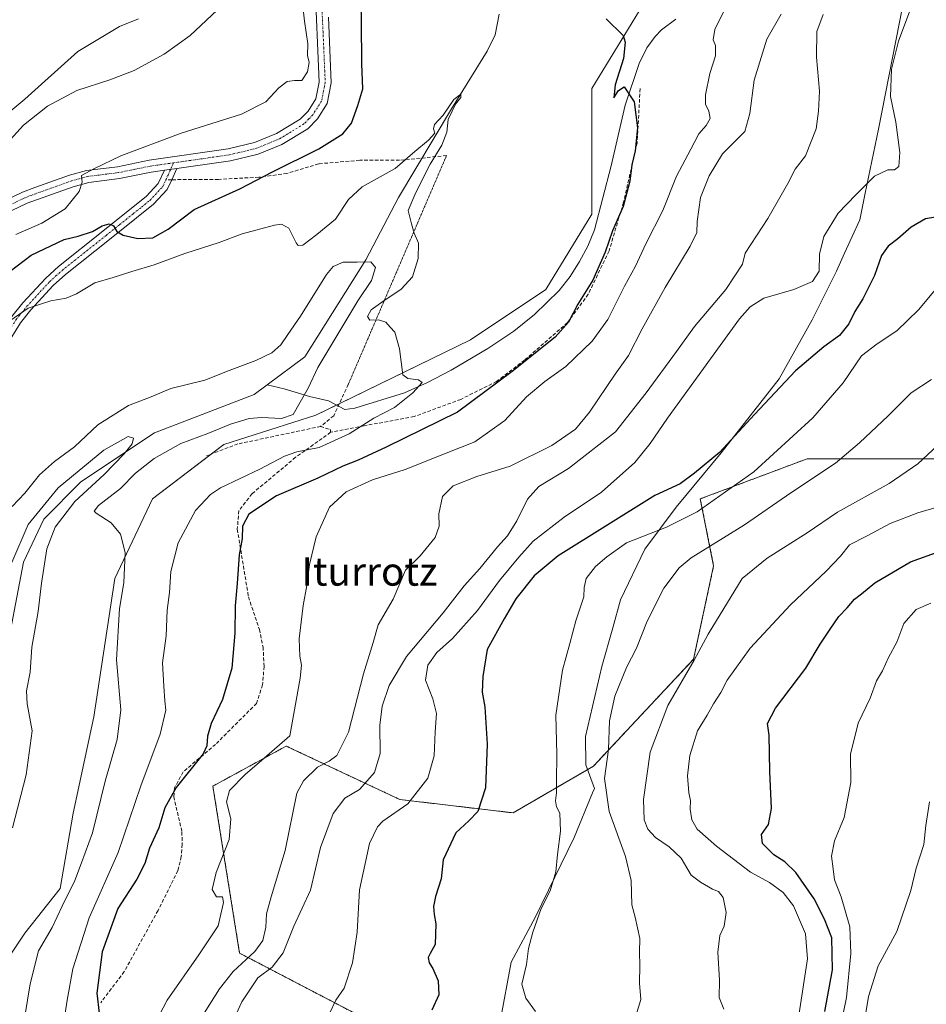
# Model space of a CAD drawing. Units: metres. Extents: x 617918 to 621376, y 4715554 to 4717926.
# Drawn here: x 618627 to 618883, y 4715919 to 4716197 of the extents above; entities that cross this region are included whole.
import ezdxf
from ezdxf.enums import TextEntityAlignment as Align

# ---------------------------------------------------------------- set-up
doc = ezdxf.new("R2010")
doc.units = ezdxf.units.M
doc.header["$MEASUREMENT"] = 0
for name, pattern in [('TRAZO_Y_PUNTO', [1, 0.5, -0.25, 0, -0.25]), ('TRAZOS', [0.75, 0.5, -0.25]), ('TRAZOS2', [0.375, 0.25, -0.125]), ('TRAZOSX2', [1.5, 1, -0.5])]:
    doc.linetypes.add(name, pattern=pattern)
for name, color, linetype, lineweight in [('Arbolado forestal', 92, 'TRAZOS', 0), ('Arbolado forestal CxS', 92, 'Continuous', 0), ('Camino', 19, 'Continuous', 0), ('Camino Cxs', 19, 'Continuous', 0), ('Camino eje', 39, 'TRAZO_Y_PUNTO', 13), ('Corriente natural lineal', 142, 'Continuous', 13), ('Cultivos herbáceos CxS', 92, 'Continuous', 0), ('Curva de nivel maestra', 36, 'Continuous', 30), ('Curva de nivel normal', 36, 'Continuous', 0), ('Entidad de ámbito territorial', 19, 'Continuous', 0), ('Entidad de ámbito territorial CxS', 92, 'Continuous', 0), ('Matorral', 135, 'Continuous', 0), ('Matorral CxS', 135, 'Continuous', 0), ('Pista no pavimentada', 254, 'Continuous', 13), ('Pista no pavimentada Cxs', 254, 'Continuous', 0), ('Pista pavimentada eje', 135, 'TRAZO_Y_PUNTO', 0), ('Senda', 19, 'TRAZOSX2', 0), ('Senda virtual', 19, 'TRAZOS2', 0), ('Texto cartográfico', 19, 'Continuous', 0)]:
    doc.layers.add(name, color=color, linetype=linetype, lineweight=lineweight)
doc.styles.add('Arial', font='txt', dxfattribs={"height": 0.2})

# ---------------------------------------------------------------- blocks, each defined once
blk = doc.blocks.new('*U153')
at = {"layer": 'Cultivos herbáceos CxS', "color": 92, "linetype": 'Continuous', "lineweight": 0}
blk.add_polyline3d([(618805.29, 4716204.43, 676.4), (618788.76, 4716177.27, 674.23), (618788.76, 4716141.84, 672.98), (618775.78, 4716120.59, 672.12), (618754.53, 4716106.42, 671.03), (618710.86, 4716085.16, 666.83), (618684.89, 4716076.9, 666.77), (618664.83, 4716061.55, 666.02), (618654.21, 4716039.11, 664.78), (618648.3, 4716000.14, 663.73), (618642.4, 4715972.98, 662.42), (618638.73, 4715951.75, 663.18), (618628.85, 4715939.17, 661.42), (618617.8, 4715922.78, 659.04)], dxfattribs=at)
blk = doc.blocks.new('*U154')
at = {"layer": 'Matorral CxS', "color": 135, "linetype": 'Continuous', "lineweight": 0}
for points in [[(619028.55, 4716199.66, 734.46), (619063.27, 4716184.78, 741.85), (619083.64, 4716155.39, 750.58), (619063.46, 4716108.53, 752.19), (619041.5, 4716040.85, 753.25), (619013.25, 4716055.91, 742.49), (618981.24, 4716061.56, 733.66), (618943.58, 4716065.33, 727.59), (618909.69, 4716072.86, 719.75), (618883.32, 4716072.86, 715.17), (618849.43, 4716072.86, 707.63), (618819.3, 4716061.56, 703.42), (618823.07, 4716042.73, 711.83), (618817.42, 4716016.37, 714.77), (618789.17, 4715986.24, 708.89), (618766.58, 4715973.06, 702.56), (618734.56, 4715976.82, 693.78), (618725.73, 4715980.98, 690.03), (618702.55, 4715991.89, 680.72), (618681.84, 4715980.59, 678.07), (618689.37, 4715933.52, 683.16), (618732.68, 4715910.92, 697.43)], [(618617.8, 4715922.78, 659.04), (618628.85, 4715939.17, 661.42), (618638.73, 4715951.75, 663.18), (618642.4, 4715972.98, 662.42), (618648.3, 4716000.14, 663.73), (618654.21, 4716039.11, 664.78), (618664.83, 4716061.55, 666.02), (618684.89, 4716076.9, 666.77), (618710.86, 4716085.16, 666.83), (618754.53, 4716106.42, 671.03), (618775.78, 4716120.59, 672.12), (618788.76, 4716141.84, 672.98), (618788.76, 4716177.27, 674.23), (618805.29, 4716204.43, 676.4)]]:
    blk.add_polyline3d(points, dxfattribs=at)
blk = doc.blocks.new('*U156')
at = {"layer": 'Arbolado forestal CxS', "color": 92, "linetype": 'Continuous', "lineweight": 0}
blk.add_polyline3d([(618732.68, 4715910.92, 697.43), (618689.37, 4715933.52, 683.16), (618681.84, 4715980.59, 678.07), (618702.55, 4715991.89, 680.72), (618725.73, 4715980.98, 690.03), (618734.56, 4715976.82, 693.78), (618766.58, 4715973.06, 702.56), (618789.17, 4715986.24, 708.89), (618817.42, 4716016.37, 714.77), (618823.07, 4716042.73, 711.83), (618819.3, 4716061.56, 703.42), (618849.43, 4716072.86, 707.63), (618883.32, 4716072.86, 715.17)], dxfattribs=at)
blk = doc.blocks.new('*U161')
at = {"layer": 'Curva de nivel normal', "color": 36, "linetype": 'Continuous', "lineweight": 0}
blk.add_polyline3d([(618884.33, 4716032.17, 730), (618880.15, 4716030.35, 730), (618876.71, 4716026.48, 730), (618874.72, 4716021.14, 730), (618872.44, 4716016.81, 730), (618870.69, 4716013.14, 730), (618869.02, 4716010.29, 730), (618867.21, 4716005.41, 730), (618863.8, 4715998.34, 730), (618861.72, 4715989.6, 730), (618861.8, 4715981.59, 730), (618859.91, 4715971.74, 730), (618857.2, 4715965.13, 730), (618856.32, 4715960.84, 730), (618856.82, 4715957.28, 730), (618857.16, 4715954.15, 730), (618859, 4715949.42, 730), (618861.51, 4715940.93, 730), (618861.79, 4715933.4, 730), (618860.52, 4715921, 730), (618856.87, 4715903.02, 730)], dxfattribs=at)
blk = doc.blocks.new('*U162')
at = {"layer": 'Curva de nivel normal', "color": 36, "linetype": 'Continuous', "lineweight": 0}
blk.add_polyline3d([(618772.88, 4715917.06, 705), (618770.06, 4715920.8, 705), (618768.96, 4715924.81, 705), (618770.31, 4715930.34, 705), (618770.84, 4715934.79, 705), (618772.04, 4715939.47, 705), (618774.46, 4715946.13, 705), (618776.99, 4715951.12, 705), (618778.53, 4715956.39, 705), (618779.04, 4715961.35, 705), (618779.9, 4715967.9, 705), (618779.66, 4715972.99, 705), (618778.76, 4715974.76, 705), (618778.45, 4715976.43, 705), (618778.79, 4715978.72, 705), (618778.71, 4715981.88, 705), (618778.86, 4715989.59, 705), (618778.55, 4716000.62, 705), (618780.42, 4716013.32, 705), (618782.54, 4716020.76, 705), (618784.22, 4716027.19, 705), (618786.5, 4716034, 705), (618786.59, 4716036.63, 705), (618787.11, 4716039.08, 705), (618789.71, 4716042.48, 705), (618792.97, 4716045.2, 705), (618798.47, 4716049.18, 705), (618809.8, 4716053.58, 705), (618818.47, 4716057.92, 705), (618834.4, 4716069.2, 705), (618851.01, 4716084.43, 705), (618859.59, 4716094.31, 705), (618864.81, 4716101.91, 705), (618869.22, 4716105.31, 705), (618874.75, 4716108.97, 705), (618880.84, 4716114.82, 705), (618890.9, 4716126.85, 705)], dxfattribs=at)
blk = doc.blocks.new('*U166')
at = {"layer": 'Curva de nivel normal', "color": 36, "linetype": 'Continuous', "lineweight": 0}
blk.add_polyline3d([(618825.92, 4715917.69, 715), (618824.59, 4715920.98, 715), (618824.7, 4715925.93, 715), (618824.28, 4715933.83, 715), (618824.82, 4715938.47, 715), (618826.07, 4715941.13, 715), (618826.62, 4715944.95, 715), (618825.72, 4715949.2, 715), (618824.4, 4715950.89, 715), (618822.8, 4715951.52, 715), (618819.33, 4715953.5, 715), (618816.73, 4715955.54, 715), (618813.9, 4715960.25, 715), (618810.57, 4715963.53, 715), (618806.7, 4715966.15, 715), (618804.53, 4715968.42, 715), (618803.51, 4715971.07, 715), (618803.26, 4715976.84, 715), (618805.17, 4715990.15, 715), (618810.12, 4716003.29, 715), (618817.57, 4716016.08, 715), (618821.55, 4716023.45, 715), (618831.14, 4716039.14, 715), (618838.18, 4716044.86, 715), (618849.43, 4716052.04, 715), (618858.03, 4716057.81, 715), (618872.54, 4716065.89, 715), (618880.69, 4716071.47, 715), (618886.2, 4716076.57, 715)], dxfattribs=at)
blk = doc.blocks.new('*U167')
at = {"layer": 'Curva de nivel normal', "color": 36, "linetype": 'Continuous', "lineweight": 0}
for points in [[(618626.29, 4716136.1, 680), (618633.63, 4716139.28, 680), (618640.22, 4716143.37, 680), (618644.14, 4716148.21, 680), (618644.96, 4716150.82, 680), (618644.76, 4716152.76, 680), (618648.48, 4716154.69, 680), (618655.89, 4716158.29, 680), (618672.86, 4716164.7, 680), (618689.92, 4716170.04, 680), (618696.74, 4716173.49, 680), (618700.46, 4716177.42, 680), (618702.79, 4716179.23, 680), (618704.82, 4716179.48, 680), (618706.9, 4716179.5, 680), (618708.56, 4716181.94, 680), (618709, 4716184.61, 680), (618708.57, 4716186.53, 680), (618708.58, 4716189.84, 680), (618707.69, 4716196.19, 680), (618707.25, 4716200.5, 680)], [(618826.32, 4716199.78, 680), (618823.37, 4716193.86, 680), (618822.93, 4716190.98, 680), (618823.57, 4716189.41, 680), (618823.57, 4716186.48, 680), (618821.99, 4716181.5, 680), (618820.77, 4716175.51, 680), (618820.78, 4716172.79, 680), (618821.76, 4716170.83, 680), (618822.07, 4716168.83, 680), (618820.96, 4716166.82, 680), (618818.89, 4716164.49, 680), (618816.69, 4716160.15, 680), (618812.57, 4716152.49, 680), (618808.71, 4716142.82, 680), (618803.98, 4716133.49, 680), (618801.06, 4716127.15, 680), (618797.94, 4716121.49, 680), (618793.19, 4716112.15, 680), (618788.86, 4716106, 680), (618781.41, 4716098.88, 680), (618775.44, 4716094.67, 680), (618770.32, 4716090.29, 680), (618764.14, 4716083.69, 680), (618755.73, 4716077.69, 680), (618747.6, 4716074.49, 680), (618736.05, 4716069.88, 680), (618726.86, 4716066.94, 680), (618719.46, 4716063.54, 680), (618714.74, 4716059.22, 680), (618710.95, 4716050.87, 680), (618709.1, 4716043.1, 680), (618708.38, 4716037.14, 680), (618707.34, 4716031.48, 680), (618706.2, 4716022.14, 680), (618706.32, 4716017.2, 680), (618706.84, 4716014.72, 680), (618706.48, 4716010.99, 680), (618703.52, 4715994.81, 680), (618696.29, 4715988.52, 680), (618690.95, 4715983.85, 680), (618686.52, 4715979.33, 680), (618685.66, 4715976.2, 680), (618686.87, 4715971.38, 680), (618686.43, 4715965.53, 680), (618682.79, 4715956.21, 680), (618681.65, 4715951.45, 680), (618682.87, 4715949.35, 680), (618684.51, 4715949.41, 680), (618684.88, 4715947.82, 680), (618683.34, 4715941.17, 680), (618677.84, 4715933.05, 680), (618668.94, 4715920.24, 680), (618664.3, 4715911.47, 680)]]:
    blk.add_polyline3d(points, dxfattribs=at)
blk = doc.blocks.new('*U175')
at = {"layer": 'Curva de nivel normal', "color": 36, "linetype": 'Continuous', "lineweight": 0}
blk.add_polyline3d([(618625.32, 4715968.8, 660), (618629.22, 4715983.81, 660), (618630.84, 4715996.14, 660), (618629.43, 4716003.81, 660), (618629.3, 4716007.45, 660), (618630.3, 4716012.7, 660), (618630.78, 4716019.78, 660), (618632.56, 4716029.81, 660), (618633.49, 4716037.81, 660), (618635.02, 4716047.51, 660), (618637.38, 4716053.62, 660), (618642.86, 4716060.85, 660), (618651.17, 4716068.48, 660), (618656.84, 4716074.23, 660), (618659.03, 4716077.13, 660), (618659.44, 4716078.72, 660), (618657.93, 4716079.16, 660), (618651.12, 4716075.34, 660), (618638.21, 4716064.7, 660), (618629.77, 4716054.36, 660), (618625.15, 4716043.61, 660)], dxfattribs=at)
blk = doc.blocks.new('*U180')
at = {"layer": 'Curva de nivel normal', "color": 36, "linetype": 'Continuous', "lineweight": 0}
blk.add_polyline3d([(618883.98, 4715976.14, 735), (618882.92, 4715969.47, 735), (618882.37, 4715964.13, 735), (618880.19, 4715957.47, 735), (618878.69, 4715951.13, 735), (618874.79, 4715939.66, 735), (618869.48, 4715929.9, 735), (618866.72, 4715921.32, 735), (618865.67, 4715914.47, 735)], dxfattribs=at)
blk = doc.blocks.new('*U181')
at = {"layer": 'Curva de nivel normal', "color": 36, "linetype": 'Continuous', "lineweight": 0}
blk.add_polyline3d([(618639.25, 4715910.47, 670), (618640.79, 4715920.29, 670), (618642.34, 4715929.1, 670), (618646.95, 4715943.46, 670), (618655.12, 4715961.92, 670), (618661.54, 4715980.69, 670), (618667.02, 4715995.24, 670), (618668.58, 4716002.05, 670), (618668.32, 4716004.67, 670), (618668.05, 4716008.74, 670), (618667.63, 4716015.32, 670), (618668.63, 4716022.98, 670), (618668.98, 4716030.17, 670), (618669.56, 4716035.14, 670), (618669.96, 4716041.14, 670), (618672.05, 4716049.17, 670), (618676.9, 4716058.25, 670), (618681.16, 4716062.78, 670), (618684.02, 4716064.68, 670), (618695.04, 4716069.94, 670), (618702.02, 4716073.61, 670), (618705.55, 4716074.82, 670), (618711.82, 4716076.02, 670), (618720.3, 4716079.92, 670), (618727.2, 4716084.32, 670), (618733.07, 4716087.3, 670), (618738.27, 4716091.43, 670), (618740.84, 4716094.37, 670), (618739.81, 4716095.09, 670), (618736.78, 4716095.47, 670), (618735.46, 4716096.56, 670), (618734.43, 4716103.88, 670), (618733.18, 4716108.54, 670), (618731.83, 4716109.96, 670), (618730.62, 4716111.34, 670), (618728.59, 4716112.08, 670), (618726.07, 4716111.96, 670), (618725.44, 4716112.96, 670), (618726.45, 4716114.82, 670), (618729.82, 4716117.23, 670), (618734.93, 4716120.67, 670), (618738.15, 4716124.18, 670), (618739.73, 4716129.32, 670), (618739.88, 4716133.65, 670), (618738.65, 4716136.46, 670), (618737.83, 4716139.1, 670), (618736.89, 4716142.85, 670), (618739.09, 4716147.94, 670), (618743.1, 4716155.96, 670), (618746.42, 4716161.24, 670), (618747.84, 4716164.93, 670), (618748.24, 4716168.5, 670), (618749.36, 4716170.83, 670), (618750.26, 4716172.83, 670), (618751.74, 4716174.71, 670), (618751.73, 4716175.69, 670), (618749.78, 4716174.11, 670), (618746.83, 4716169.77, 670), (618744.35, 4716167.07, 670), (618744.04, 4716165.87, 670), (618744.44, 4716164.66, 670), (618742.67, 4716162.66, 670), (618738.82, 4716159.51, 670), (618733.27, 4716154.66, 670), (618723.99, 4716149.49, 670), (618720.13, 4716146, 670), (618716.4, 4716140.42, 670), (618711.12, 4716136.06, 670), (618707.24, 4716133.11, 670), (618705.9, 4716133, 670), (618705.34, 4716133.76, 670), (618703.25, 4716137.92, 670), (618701.16, 4716138.97, 670), (618699.21, 4716138.74, 670), (618690.12, 4716136.27, 670), (618683.58, 4716133.85, 670), (618673.94, 4716130.74, 670), (618665.24, 4716127.53, 670), (618658.95, 4716125.7, 670), (618653.76, 4716124, 670), (618648.59, 4716122.51, 670), (618643.36, 4716119.41, 670), (618640.42, 4716118.14, 670), (618636.18, 4716117.44, 670), (618629.75, 4716115.29, 670), (618623.34, 4716110.92, 670)], dxfattribs=at)
blk = doc.blocks.new('*U184')
at = {"layer": 'Curva de nivel normal', "color": 36, "linetype": 'Continuous', "lineweight": 0}
blk.add_polyline3d([(618800.88, 4715914.89, 710), (618802.5, 4715920.47, 710), (618802.2, 4715925.07, 710), (618802.25, 4715930.06, 710), (618802.13, 4715933.83, 710), (618802.22, 4715937.66, 710), (618800.98, 4715943.62, 710), (618799.97, 4715947.1, 710), (618799.8, 4715953.96, 710), (618798.24, 4715960.78, 710), (618793.62, 4715973.41, 710), (618792.26, 4715982.79, 710), (618793.42, 4715990.92, 710), (618793.73, 4715999, 710), (618795.24, 4716006, 710), (618798.54, 4716014.02, 710), (618801.29, 4716019.5, 710), (618804.33, 4716027.14, 710), (618809, 4716036.44, 710), (618813.37, 4716042.09, 710), (618816.71, 4716044.92, 710), (618831.79, 4716054.29, 710), (618844.81, 4716063.31, 710), (618857.49, 4716071.62, 710), (618864.2, 4716077.32, 710), (618872.32, 4716085.01, 710), (618878.81, 4716091.42, 710), (618884.48, 4716095.2, 710)], dxfattribs=at)
blk = doc.blocks.new('*U186')
at = {"layer": 'Curva de nivel normal', "color": 36, "linetype": 'Continuous', "lineweight": 0}
for points in [[(618679.37, 4715916.62, 685), (618683.68, 4715923.42, 685), (618687.6, 4715928.3, 685), (618693.64, 4715933.94, 685), (618695.89, 4715937.12, 685), (618696.74, 4715940.8, 685), (618696.98, 4715944.58, 685), (618698.28, 4715949.41, 685), (618702.2, 4715962.46, 685), (618705.54, 4715978.61, 685), (618707.38, 4715982.13, 685), (618711.38, 4715985.92, 685), (618714.66, 4715987.6, 685), (618716.8, 4715989.26, 685), (618720.07, 4715995.81, 685), (618724.35, 4716012.27, 685), (618727.07, 4716021.11, 685), (618728.43, 4716026.07, 685), (618732.65, 4716033.26, 685), (618736.18, 4716041.48, 685), (618740.31, 4716045.56, 685), (618744.54, 4716050.66, 685), (618745.64, 4716053.9, 685), (618745.58, 4716057.31, 685), (618746.64, 4716062.2, 685), (618749.6, 4716065.24, 685), (618756.25, 4716067.84, 685), (618765.66, 4716070.81, 685), (618777.47, 4716076.57, 685), (618784.13, 4716081.22, 685), (618788.1, 4716086, 685), (618795.34, 4716096.7, 685), (618799.03, 4716101.98, 685), (618802.92, 4716109.53, 685), (618809.45, 4716121.15, 685), (618816.48, 4716132.77, 685), (618818.33, 4716136.62, 685), (618818.4, 4716139.77, 685), (618819.37, 4716146.49, 685), (618821.82, 4716152.59, 685), (618825.61, 4716158.82, 685), (618831.9, 4716165.09, 685), (618833.24, 4716170.23, 685), (618834.51, 4716179.6, 685), (618838.06, 4716191.17, 685), (618842.08, 4716198.22, 685)], [(618684.57, 4716200.78, 685), (618675.46, 4716192.15, 685), (618668.12, 4716186.94, 685), (618659.62, 4716182.31, 685), (618652.81, 4716179.67, 685), (618643.45, 4716176.72, 685), (618635.16, 4716172.27, 685), (618628.45, 4716166.93, 685), (618621.78, 4716159.66, 685)]]:
    blk.add_polyline3d(points, dxfattribs=at)
blk = doc.blocks.new('*U194')
at = {"layer": 'Curva de nivel normal', "color": 36, "linetype": 'Continuous', "lineweight": 0}
for points in [[(618682.67, 4715903.8, 690), (618689.99, 4715919.8, 690), (618694.56, 4715926.57, 690), (618698.56, 4715929.53, 690), (618701.66, 4715933.57, 690), (618704.63, 4715941.13, 690), (618709.36, 4715951.3, 690), (618712.21, 4715963.33, 690), (618715.76, 4715972.89, 690), (618719.04, 4715977.16, 690), (618723.21, 4715979.6, 690), (618727.42, 4715984.48, 690), (618728.99, 4715989.8, 690), (618728.91, 4715997.76, 690), (618729.55, 4716003.13, 690), (618731.6, 4716008.99, 690), (618736.46, 4716017.18, 690), (618746.76, 4716029.45, 690), (618752.71, 4716037.07, 690), (618757.13, 4716041.9, 690), (618762.13, 4716048.04, 690), (618764.91, 4716051.18, 690), (618767.57, 4716055.4, 690), (618770.57, 4716061.5, 690), (618773.76, 4716065.07, 690), (618782.1, 4716070.14, 690), (618795.4, 4716080.48, 690), (618804.08, 4716091.49, 690), (618812.6, 4716103.15, 690), (618817.68, 4716110.15, 690), (618826.51, 4716120.62, 690), (618831.23, 4716127.77, 690), (618831.94, 4716130.82, 690), (618838.32, 4716140.58, 690), (618844, 4716150.49, 690), (618846.06, 4716154.51, 690), (618848.95, 4716158.24, 690), (618851.98, 4716165.84, 690), (618852.65, 4716170.9, 690), (618852.89, 4716176.47, 690), (618852.05, 4716186.11, 690), (618852.15, 4716193.35, 690), (618853.97, 4716198.14, 690)], [(618660.89, 4716196.92, 690), (618655.51, 4716194.69, 690), (618643.79, 4716187.69, 690), (618628.78, 4716174.23, 690), (618620.87, 4716167.73, 690)]]:
    blk.add_polyline3d(points, dxfattribs=at)
blk = doc.blocks.new('*U201')
at = {"layer": 'Curva de nivel normal', "color": 36, "linetype": 'Continuous', "lineweight": 0}
blk.add_polyline3d([(618879.8, 4716203, 695), (618875.18, 4716190.55, 695), (618873.21, 4716182.67, 695), (618872.99, 4716175.01, 695), (618874.43, 4716167.78, 695), (618875.59, 4716159.18, 695), (618875.27, 4716155.23, 695), (618874.1, 4716154.35, 695), (618872.23, 4716154.34, 695), (618868.48, 4716152.49, 695), (618863.19, 4716147.24, 695), (618858.23, 4716142.15, 695), (618854.11, 4716135.49, 695), (618852.9, 4716130.56, 695), (618852.84, 4716125.76, 695), (618850.96, 4716122.88, 695), (618845.73, 4716120.63, 695), (618837.26, 4716118.1, 695), (618833.34, 4716115.66, 695), (618830.34, 4716112.36, 695), (618810.02, 4716084.32, 695), (618805.13, 4716077.15, 695), (618800.81, 4716071.82, 695), (618791.47, 4716063.45, 695), (618780.92, 4716056.39, 695), (618772.13, 4716049.68, 695), (618768.1, 4716045.13, 695), (618762.68, 4716038.54, 695), (618756.44, 4716030.15, 695), (618749.47, 4716022.24, 695), (618745.04, 4716018.26, 695), (618742.47, 4716014.74, 695), (618741.79, 4716010.48, 695), (618743.86, 4716005.22, 695), (618744.92, 4716001.03, 695), (618744.5, 4715995.91, 695), (618744.21, 4715989.15, 695), (618742.46, 4715982.81, 695), (618736.79, 4715975.56, 695), (618729.79, 4715970.7, 695), (618728.23, 4715969.16, 695), (618726.01, 4715964.39, 695), (618723.18, 4715951.36, 695), (618722.5, 4715939.47, 695), (618721.24, 4715930.78, 695), (618718.83, 4715923.64, 695), (618716.49, 4715920.26, 695), (618714.72, 4715916.5, 695)], dxfattribs=at)
blk = doc.blocks.new('*U205')
at = {"layer": 'Curva de nivel normal', "color": 36, "linetype": 'Continuous', "lineweight": 0}
blk.add_polyline3d([(618847.24, 4715916.6, 720), (618849.58, 4715931.9, 720), (618849.03, 4715938.96, 720), (618845.58, 4715946.81, 720), (618842.66, 4715950.64, 720), (618838.81, 4715953.4, 720), (618833.43, 4715956.35, 720), (618823.84, 4715963.69, 720), (618818.46, 4715968.43, 720), (618816.89, 4715971.05, 720), (618816.45, 4715974.13, 720), (618816.58, 4715976.59, 720), (618816.07, 4715978.74, 720), (618815.72, 4715983.52, 720), (618816.36, 4715989.27, 720), (618818.5, 4715996.14, 720), (618821.21, 4716000.64, 720), (618823.01, 4716003.8, 720), (618825.15, 4716006.98, 720), (618826.89, 4716010.48, 720), (618833.42, 4716019.5, 720), (618844.76, 4716031.68, 720), (618854.81, 4716041.15, 720), (618858.81, 4716045.4, 720), (618861.38, 4716048.58, 720), (618866.42, 4716051.16, 720), (618872.84, 4716054.64, 720), (618880.65, 4716057.64, 720), (618891.53, 4716060.8, 720)], dxfattribs=at)
blk = doc.blocks.new('*U219')
at = {"layer": 'Curva de nivel maestra', "color": 36, "linetype": 'Continuous', "lineweight": 30}
for points in [[(618620.66, 4716122.78, 675), (618630.58, 4716130.26, 675), (618639.89, 4716134.65, 675), (618643.85, 4716135.62, 675), (618647.93, 4716136.91, 675), (618650.64, 4716138.57, 675), (618652.62, 4716139.14, 675), (618653.84, 4716138.54, 675), (618654.74, 4716136.92, 675), (618656.53, 4716135.88, 675), (618660.68, 4716134.93, 675), (618664.94, 4716135.13, 675), (618669.24, 4716137.56, 675), (618676.56, 4716143.18, 675), (618689.44, 4716148.92, 675), (618698.68, 4716153.74, 675), (618711.74, 4716160.2, 675), (618718.51, 4716164.49, 675), (618720.93, 4716167.49, 675), (618722.69, 4716172.5, 675), (618724.16, 4716177.16, 675), (618723.86, 4716184.16, 675), (618723.78, 4716196.16, 675), (618723.54, 4716206.7, 675)], [(618792.74, 4716196.93, 675), (618797.53, 4716192.22, 675), (618798.11, 4716190.34, 675), (618797.61, 4716185.71, 675), (618795.3, 4716178.28, 675), (618794.96, 4716174.58, 675), (618796.26, 4716176.69, 675), (618797.85, 4716177.76, 675), (618800.7, 4716173.49, 675), (618801.64, 4716166.15, 675), (618800.94, 4716159.67, 675), (618800.05, 4716155.72, 675), (618799.43, 4716151.12, 675), (618797.52, 4716143.98, 675), (618794.53, 4716137.14, 675), (618792.44, 4716131.08, 675), (618789.03, 4716123.22, 675), (618784.76, 4716116.5, 675), (618782.15, 4716111.41, 675), (618778.4, 4716107.15, 675), (618766.25, 4716097.52, 675), (618750.8, 4716085.97, 675), (618730.68, 4716076.19, 675), (618722.81, 4716072.52, 675), (618718.46, 4716070.77, 675), (618711.46, 4716067.44, 675), (618699.78, 4716062.41, 675), (618691.95, 4716057.28, 675), (618690.16, 4716053.86, 675), (618690.12, 4716050.43, 675), (618689.25, 4716045.76, 675), (618688.71, 4716037.69, 675), (618688.1, 4716031.46, 675), (618688.03, 4716023.72, 675), (618687.19, 4716013.88, 675), (618684.58, 4716005.05, 675), (618681.34, 4715998.26, 675), (618680.37, 4715994.64, 675), (618680.18, 4715991.93, 675), (618679.07, 4715989.7, 675), (618671.46, 4715980.2, 675), (618668.27, 4715974.49, 675), (618666.56, 4715968.86, 675), (618664.01, 4715963.14, 675), (618662.61, 4715958.81, 675), (618660.35, 4715954.36, 675), (618655.05, 4715946.06, 675), (618650.58, 4715933.93, 675), (618649.1, 4715922.23, 675), (618649.79, 4715916.6, 675)]]:
    blk.add_polyline3d(points, dxfattribs=at)
blk = doc.blocks.new('*U221')
at = {"layer": 'Curva de nivel maestra', "color": 36, "linetype": 'Continuous', "lineweight": 30}
blk.add_polyline3d([(618854.48, 4715917.1, 725), (618856.59, 4715928.81, 725), (618856.4, 4715937.84, 725), (618854.39, 4715943.05, 725), (618851.45, 4715948.86, 725), (618846.25, 4715956.24, 725), (618843.2, 4715959.3, 725), (618840.04, 4715961.23, 725), (618836.86, 4715964.47, 725), (618836.61, 4715966.95, 725), (618838.52, 4715969.74, 725), (618839.39, 4715974.27, 725), (618838.92, 4715984.76, 725), (618838.7, 4715994.99, 725), (618838.23, 4715998.22, 725), (618840.5, 4716002.6, 725), (618849.12, 4716013.82, 725), (618853.1, 4716020.57, 725), (618855.96, 4716024.81, 725), (618858.35, 4716028.45, 725), (618860.72, 4716030.84, 725), (618862.81, 4716033.26, 725), (618864.81, 4716034.84, 725), (618868.58, 4716037.89, 725), (618878.56, 4716043.86, 725), (618886.92, 4716046.79, 725)], dxfattribs=at)
blk = doc.blocks.new('*U232')
at = {"layer": 'Curva de nivel maestra', "color": 36, "linetype": 'Continuous', "lineweight": 30}
blk.add_polyline3d([(618886.74, 4716141.21, 700), (618882.81, 4716140.53, 700), (618878.81, 4716138.13, 700), (618875.04, 4716134.86, 700), (618872.32, 4716132.76, 700), (618870.44, 4716130.15, 700), (618868.48, 4716124.53, 700), (618865.16, 4716117.96, 700), (618862.91, 4716114.37, 700), (618861.21, 4716110.87, 700), (618858.58, 4716107.58, 700), (618854.14, 4716104.47, 700), (618846.14, 4716097.68, 700), (618834.56, 4716085.34, 700), (618824.73, 4716074.67, 700), (618817.66, 4716068.81, 700), (618813.67, 4716065.78, 700), (618806.51, 4716062.5, 700), (618779.2, 4716045.49, 700), (618772.43, 4716039.92, 700), (618767.33, 4716033.43, 700), (618763.97, 4716027.76, 700), (618759.19, 4716019.13, 700), (618758.02, 4716011.48, 700), (618757.79, 4716007.1, 700), (618758.5, 4716002.95, 700), (618759.22, 4715992.43, 700), (618758.71, 4715980.14, 700), (618756.54, 4715973.47, 700), (618754.03, 4715970.8, 700), (618750.34, 4715967.47, 700), (618746.8, 4715959.8, 700), (618746.27, 4715954.47, 700), (618744.61, 4715949.47, 700), (618744.02, 4715946.69, 700), (618744.23, 4715944.37, 700), (618744.76, 4715941.74, 700), (618744.58, 4715935.91, 700), (618743.09, 4715933.45, 700), (618742.52, 4715932.28, 700), (618742.81, 4715930.81, 700), (618743.88, 4715929.22, 700), (618745.38, 4715925.72, 700), (618745.54, 4715921.73, 700), (618743.58, 4715917.4, 700)], dxfattribs=at)

msp = doc.modelspace()

# ---------------------------------------------------------------- linework, layer by layer
at = {"layer": 'Arbolado forestal', "color": 92, "linetype": 'TRAZOS', "lineweight": 0}
msp.add_polyline3d([(619041.49, 4716040.85, 753.25), (619013.25, 4716055.91, 742.49), (618981.24, 4716061.56, 733.66), (618943.58, 4716065.33, 727.59), (618909.68, 4716072.86, 719.75), (618883.32, 4716072.86, 715.17), (618849.43, 4716072.86, 707.63), (618819.3, 4716061.56, 703.42), (618823.07, 4716042.73, 711.83), (618817.42, 4716016.37, 714.77), (618789.17, 4715986.24, 708.89), (618766.58, 4715973.06, 702.56), (618734.56, 4715976.82, 693.78), (618725.72, 4715980.98, 690.03), (618702.55, 4715991.89, 680.72), (618681.84, 4715980.59, 678.07), (618689.37, 4715933.52, 683.16), (618732.68, 4715910.92, 697.43)], dxfattribs=at)
at = {"layer": 'Camino', "color": 19, "linetype": 'Continuous', "lineweight": 0}
for points in [[(618671.67, 4716154.7, 678.11), (618670.24, 4716151.54, 677.81), (618668.97, 4716148.77, 677.38), (618665.07, 4716144.6, 676.64), (618660.32, 4716140.79, 675.98), (618652.66, 4716134.65, 674.17), (618640.28, 4716124.82, 672.47), (618636.8, 4716121.68, 671.21), (618630.52, 4716114.87, 669.58), (618627.57, 4716111.24, 669.15), (618623.93, 4716105.31, 668.49)], [(618625.11, 4716112.98, 670.04), (618628.25, 4716116.83, 670.51), (618634.69, 4716123.81, 671.73), (618638.34, 4716127.11, 672.85), (618650.79, 4716137, 674.53), (618658.45, 4716143.13, 676.39), (618663.03, 4716146.81, 677.3), (618666.44, 4716150.46, 677.82), (618668.15, 4716154.2, 678.3)], [(618668.15, 4716154.2, 678.3), (618671.67, 4716154.7, 678.11)]]:
    msp.add_polyline3d(points, dxfattribs=at)
at = {"layer": 'Camino Cxs', "color": 19, "linetype": 'Continuous', "lineweight": 0}
msp.add_polyline3d([(618625.11, 4716112.98, 670.04), (618628.25, 4716116.83, 670.51), (618634.69, 4716123.81, 671.73), (618638.34, 4716127.11, 672.85), (618650.79, 4716137, 674.53), (618658.45, 4716143.13, 676.39), (618663.03, 4716146.81, 677.3), (618666.44, 4716150.46, 677.82), (618668.15, 4716154.2, 678.3), (618668.15, 4716154.2, 678.3), (618671.67, 4716154.7, 678.11), (618670.24, 4716151.54, 677.81), (618668.97, 4716148.77, 677.38), (618665.07, 4716144.6, 676.64), (618660.32, 4716140.79, 675.98), (618652.66, 4716134.65, 674.17), (618640.28, 4716124.82, 672.47), (618636.8, 4716121.68, 671.21), (618630.52, 4716114.87, 669.58), (618627.57, 4716111.24, 669.15), (618623.93, 4716105.31, 668.49)], dxfattribs=at)
at = {"layer": 'Camino eje', "color": 39, "linetype": 'TRAZO_Y_PUNTO', "lineweight": 13}
for points in [[(618670.75, 4716156.29, 678.2), (618669.91, 4716154.45, 678.2)], [(618668.58, 4716151.53, 677.9), (618669.19, 4716152.86, 678.1), (618669.91, 4716154.45, 678.2)], [(618584.48, 4716059.07, 667.87), (618587.73, 4716059.74, 667.96), (618590.28, 4716060.98, 668.04), (618592.52, 4716062.07, 668.03), (618594.67, 4716063.69, 668.16), (618598.3, 4716067.4, 668.17), (618613.64, 4716088.58, 667.31), (618622.62, 4716106.05, 668.94), (618624.44, 4716109.01, 669.39), (618626.34, 4716112.11, 669.54), (618627.91, 4716114.04, 669.73), (618629.39, 4716115.85, 670.03), (618635.75, 4716122.75, 671.42), (618637.57, 4716124.4, 672), (618639.31, 4716125.97, 672.62), (618651.73, 4716135.83, 674.31), (618655.56, 4716138.9, 675.27), (618659.39, 4716141.96, 676.17), (618661.68, 4716143.8, 676.53), (618664.05, 4716145.71, 676.96), (618667.71, 4716149.62, 677.6), (618668.58, 4716151.53, 677.9)]]:
    msp.add_polyline3d(points, dxfattribs=at)
at = {"layer": 'Corriente natural lineal', "color": 142, "linetype": 'Continuous', "lineweight": 13}
for points in [[(618762.58, 4716198.24, 672.24), (618761.47, 4716192.41, 672.17), (618759.18, 4716187.73, 672.03), (618749.1, 4716171.48, 670.51), (618734.19, 4716146.5, 668.74), (618724.97, 4716128.94, 664.79), (618707.75, 4716101.61, 662.35), (618697.11, 4716093.7, 661.37)], [(618812.38, 4716196.8, 676.66), (618808.37, 4716193.8, 676.29), (618806.59, 4716191.95, 676.08), (618804.26, 4716188.72, 675.98), (618802.05, 4716184.29, 675.67), (618798.09, 4716172.51, 674.62), (618794.19, 4716155.47, 673.63), (618789.49, 4716137.41, 673.09), (618787.56, 4716132.81, 672.96), (618785.28, 4716128.47, 672.92), (618782.6, 4716124.23, 672.61), (618779.5, 4716120.33, 672.39), (618772.56, 4716113.5, 671.8), (618766.73, 4716108.85, 671.43), (618759.38, 4716103.94, 671.12), (618749.03, 4716097.83, 670.81), (618742.41, 4716094.33, 670.16), (618735.88, 4716091.49, 669.87), (618721.88, 4716087.1, 668.41), (618719.09, 4716086.75, 668.1), (618714.44, 4716089.18, 667.26), (618709.07, 4716090.47, 665.45), (618701.94, 4716092.57, 662.41), (618697.11, 4716093.7, 661.37)], [(618697.11, 4716093.7, 661.37), (618693.49, 4716091.01, 661.69), (618665.39, 4716080.17, 660.6), (618644.56, 4716066.4, 659.71), (618634.18, 4716055.83, 659.07), (618628.47, 4716043.75, 658.26), (618622.91, 4716014.59, 656.73)]]:
    msp.add_polyline3d(points, dxfattribs=at)
at = {"layer": 'Cultivos herbáceos CxS', "color": 92, "linetype": 'Continuous', "lineweight": 0}
msp.add_polyline3d([(618805.29, 4716204.43, 676.4), (618788.76, 4716177.27, 674.23), (618788.76, 4716141.84, 672.98), (618775.78, 4716120.59, 672.12), (618754.53, 4716106.42, 671.03), (618717.5, 4716088.4, 667.74), (618716.69, 4716088, 667.68), (618710.86, 4716085.16, 666.83), (618684.89, 4716076.9, 666.77), (618681.48, 4716074.29, 666.91), (618664.83, 4716061.55, 666.02), (618654.2, 4716039.11, 664.78), (618648.3, 4716000.14, 663.73), (618642.4, 4715972.98, 662.42), (618638.73, 4715951.75, 663.18), (618628.85, 4715939.17, 661.42), (618617.8, 4715922.78, 659.04)], dxfattribs=at)
at = {"layer": 'Curva de nivel normal', "color": 36, "linetype": 'Continuous', "lineweight": 0}
msp.add_polyline3d([(618628.82, 4715915.62, 665), (618630.29, 4715924.86, 665), (618632.67, 4715934.13, 665), (618636.56, 4715940.72, 665), (618639.31, 4715946.79, 665), (618642.93, 4715953.96, 665), (618644.75, 4715958.95, 665), (618647.88, 4715967.46, 665), (618651.48, 4715982, 665), (618654.88, 4715993.75, 665), (618655.84, 4716002.09, 665), (618654.66, 4716016.22, 665), (618655.49, 4716030.68, 665), (618656.69, 4716037.92, 665), (618657.09, 4716046.44, 665), (618655.8, 4716051.66, 665), (618653.16, 4716054.84, 665), (618648.94, 4716057.54, 665), (618648.38, 4716058.13, 665), (618649.61, 4716059.66, 665), (618655.75, 4716064.48, 665), (618660.06, 4716068.81, 665), (618665.28, 4716072.96, 665), (618672.79, 4716077.21, 665), (618680.46, 4716079.99, 665), (618686.79, 4716082.66, 665), (618692.12, 4716084.18, 665), (618695.65, 4716084.52, 665), (618701.19, 4716084.23, 665), (618704.46, 4716085.34, 665), (618706.48, 4716088.82, 665), (618708.71, 4716092.82, 665), (618711.44, 4716098.56, 665), (618722.68, 4716117.4, 665), (618726.55, 4716123.14, 665), (618727.73, 4716126.82, 665), (618726.36, 4716128.35, 665), (618722.53, 4716128.34, 665), (618718.55, 4716128.34, 665), (618715.81, 4716127.04, 665), (618713.89, 4716124.82, 665), (618706.58, 4716113.09, 665), (618702.96, 4716107.87, 665), (618701, 4716104.99, 665), (618698.51, 4716102.77, 665), (618693.95, 4716100.6, 665), (618686.43, 4716097.79, 665), (618679.61, 4716095.02, 665), (618669.95, 4716092.72, 665), (618664.39, 4716090.37, 665), (618658.04, 4716087.92, 665), (618649.44, 4716082.44, 665), (618642.79, 4716076.26, 665), (618637.15, 4716072.11, 665), (618632.92, 4716068.34, 665), (618628.82, 4716063.2, 665), (618625.23, 4716059.41, 665)], dxfattribs=at)
at = {"layer": 'Entidad de ámbito territorial', "color": 19, "linetype": 'Continuous', "lineweight": 0}
msp.add_polyline3d([(618762.89, 4715914.24, 704.27), (618766, 4715930.93, 702.37), (618772.83, 4715943.72, 704.51), (618783.75, 4715966.1, 706.46), (618788.92, 4715978.66, 708.88), (618789.43, 4715979.89, 709), (618787.07, 4715986.6, 708.4), (618786.97, 4715994.61, 707.73), (618791.57, 4716014.36, 707.45), (618794.61, 4716025.22, 707.55), (618796.81, 4716033.11, 707.38), (618803.63, 4716047.43, 706.7), (618812.51, 4716059.23, 702.19), (618825.17, 4716074.52, 699.74), (618841.57, 4716095.44, 699.04), (618850.9, 4716112.08, 697.46), (618853.97, 4716118.23, 696.25), (618857.73, 4716125.76, 696.18), (618860.02, 4716130.8, 696.36), (618864.29, 4716140.2, 696.22), (618865.85, 4716147.77, 695.18), (618869.58, 4716165.81, 693.31), (618877.49, 4716206.07, 694.19)], dxfattribs=at)
at = {"layer": 'Entidad de ámbito territorial CxS', "color": 92, "linetype": 'Continuous', "lineweight": 0}
for points in [[(618762.89, 4715914.24, 704.27), (618766, 4715930.93, 702.37), (618772.83, 4715943.72, 704.51), (618783.75, 4715966.1, 706.46), (618788.92, 4715978.66, 708.88), (618789.43, 4715979.89, 709), (618787.07, 4715986.6, 708.4), (618786.97, 4715994.61, 707.73), (618791.57, 4716014.36, 707.45), (618794.61, 4716025.22, 707.55), (618796.81, 4716033.11, 707.38), (618803.63, 4716047.43, 706.7), (618812.51, 4716059.23, 702.19), (618825.17, 4716074.52, 699.74), (618841.57, 4716095.44, 699.04), (618850.9, 4716112.08, 697.46), (618853.97, 4716118.23, 696.25), (618857.73, 4716125.76, 696.18), (618860.02, 4716130.8, 696.36), (618864.29, 4716140.2, 696.22), (618865.85, 4716147.77, 695.18), (618869.58, 4716165.81, 693.31), (618877.49, 4716206.07, 694.19)], [(618762.89, 4715914.24, 704.27), (618766, 4715930.93, 702.37), (618772.83, 4715943.72, 704.51), (618783.75, 4715966.1, 706.46), (618788.92, 4715978.66, 708.88), (618789.43, 4715979.89, 709), (618787.07, 4715986.6, 708.4), (618786.97, 4715994.61, 707.73), (618791.57, 4716014.36, 707.45), (618794.61, 4716025.22, 707.55), (618796.81, 4716033.11, 707.38), (618803.63, 4716047.43, 706.7), (618812.51, 4716059.23, 702.19), (618825.17, 4716074.51, 699.74), (618841.57, 4716095.44, 699.04), (618850.9, 4716112.07, 697.46), (618853.97, 4716118.23, 696.25), (618857.73, 4716125.76, 696.18), (618860.02, 4716130.8, 696.36), (618864.29, 4716140.2, 696.22), (618865.85, 4716147.77, 695.18), (618869.58, 4716165.81, 693.31), (618877.49, 4716206.07, 694.19)]]:
    msp.add_polyline3d(points, dxfattribs=at)
at = {"layer": 'Matorral', "color": 135, "linetype": 'Continuous', "lineweight": 0}
for points in [[(618805.29, 4716204.43, 676.4), (618788.76, 4716177.27, 674.23), (618788.76, 4716141.84, 672.98), (618775.78, 4716120.59, 672.12), (618754.53, 4716106.42, 671.03), (618717.5, 4716088.4, 667.74), (618716.69, 4716088, 667.68), (618710.86, 4716085.16, 666.83), (618684.89, 4716076.9, 666.77), (618681.48, 4716074.29, 666.91), (618664.83, 4716061.55, 666.02), (618654.2, 4716039.11, 664.78), (618648.3, 4716000.14, 663.73), (618642.4, 4715972.98, 662.42), (618638.73, 4715951.75, 663.18), (618628.85, 4715939.17, 661.42), (618617.8, 4715922.78, 659.04)], [(619041.49, 4716040.85, 753.25), (619013.25, 4716055.91, 742.49), (618981.24, 4716061.56, 733.66), (618943.58, 4716065.33, 727.59), (618909.68, 4716072.86, 719.75), (618883.32, 4716072.86, 715.17), (618849.43, 4716072.86, 707.63), (618819.3, 4716061.56, 703.42), (618823.07, 4716042.73, 711.83), (618817.42, 4716016.37, 714.77), (618789.17, 4715986.24, 708.89), (618766.58, 4715973.06, 702.56), (618734.56, 4715976.82, 693.78), (618725.72, 4715980.98, 690.03), (618702.55, 4715991.89, 680.72), (618681.84, 4715980.59, 678.07), (618689.37, 4715933.52, 683.16), (618732.68, 4715910.92, 697.43)]]:
    msp.add_polyline3d(points, dxfattribs=at)
at = {"layer": 'Pista no pavimentada', "color": 254, "linetype": 'Continuous', "lineweight": 13}
for points in [[(618620.65, 4716144.48, 682.08), (618628.16, 4716148.01, 681.35), (618631.65, 4716149.37, 681.3), (618641.44, 4716152.8, 680.63), (618646.23, 4716154.13, 679.89), (618654.92, 4716155.2, 679.41), (618663.84, 4716157.02, 678.94), (618686.16, 4716160.21, 678.18), (618693.6, 4716162.01, 677.92), (618699.78, 4716164.55, 677.69), (618706.45, 4716168.59, 677.4), (618708.67, 4716170.84, 677.7), (618710.87, 4716174.34, 677.61), (618711.82, 4716179.07, 677.34), (618710.57, 4716207.87, 677.88)], [(618714.43, 4716197.38, 677.48), (618715.24, 4716178.8, 677.26), (618714.08, 4716173.06, 677.22), (618711.35, 4716168.72, 677.58), (618708.58, 4716165.9, 677.26), (618701.32, 4716161.51, 677.32), (618694.65, 4716158.77, 677.68), (618686.81, 4716156.86, 677.51), (618671.67, 4716154.7, 678.11)], [(618668.15, 4716154.2, 678.3), (618664.42, 4716153.67, 678.51), (618655.46, 4716151.85, 678.79), (618646.9, 4716150.79, 679.61), (618642.46, 4716149.55, 680.19), (618629.5, 4716144.88, 681.24), (618620.7, 4716140.75, 681.92)], [(618668.15, 4716154.2, 678.3), (618671.67, 4716154.7, 678.11)]]:
    msp.add_polyline3d(points, dxfattribs=at)
at = {"layer": 'Pista no pavimentada Cxs', "color": 254, "linetype": 'Continuous', "lineweight": 0}
for points in [[(618620.65, 4716144.48, 682.08), (618628.16, 4716148.01, 681.35), (618631.65, 4716149.37, 681.3), (618641.44, 4716152.8, 680.63), (618646.23, 4716154.13, 679.89), (618654.92, 4716155.2, 679.41), (618663.84, 4716157.02, 678.94), (618686.16, 4716160.21, 678.18), (618693.6, 4716162.01, 677.92), (618699.78, 4716164.55, 677.69), (618706.45, 4716168.59, 677.4), (618708.67, 4716170.84, 677.7), (618710.87, 4716174.34, 677.61), (618711.82, 4716179.07, 677.34), (618710.57, 4716207.87, 677.88)], [(618714.43, 4716197.38, 677.48), (618715.24, 4716178.8, 677.26), (618714.08, 4716173.06, 677.22), (618711.35, 4716168.72, 677.58), (618708.58, 4716165.9, 677.26), (618701.32, 4716161.51, 677.32), (618694.65, 4716158.77, 677.68), (618686.81, 4716156.86, 677.51), (618671.67, 4716154.7, 678.11), (618668.15, 4716154.2, 678.3), (618664.42, 4716153.67, 678.51), (618655.46, 4716151.85, 678.79), (618646.9, 4716150.79, 679.61), (618642.46, 4716149.55, 680.19), (618629.5, 4716144.88, 681.24), (618620.7, 4716140.75, 681.92)]]:
    msp.add_polyline3d(points, dxfattribs=at)
at = {"layer": 'Pista pavimentada eje', "color": 135, "linetype": 'TRAZO_Y_PUNTO', "lineweight": 0}
for points in [[(618712.66, 4716198.86, 677.49), (618713.53, 4716178.94, 677.3), (618713.06, 4716176.57, 677.32), (618712.48, 4716173.7, 677.41), (618710.01, 4716169.78, 677.58), (618708.9, 4716168.66, 677.49), (618707.52, 4716167.25, 677.39), (618703.89, 4716165.05, 677.59), (618700.55, 4716163.03, 677.56), (618694.13, 4716160.39, 677.77), (618690.21, 4716159.44, 677.88), (618686.49, 4716158.54, 677.76), (618670.75, 4716156.29, 678.2)], [(618670.75, 4716156.29, 678.2), (618664.13, 4716155.35, 678.71), (618659.67, 4716154.44, 678.96), (618655.19, 4716153.53, 679.06), (618650.91, 4716153, 679.28), (618646.57, 4716152.46, 679.68), (618644.17, 4716151.8, 680.08), (618641.95, 4716151.18, 680.4), (618637.06, 4716149.46, 680.79), (618630.58, 4716147.13, 681.2), (618628.83, 4716146.45, 681.31), (618625.08, 4716144.68, 681.67)]]:
    msp.add_polyline3d(points, dxfattribs=at)
at = {"layer": 'Senda', "color": 19, "linetype": 'TRAZOSX2', "lineweight": 0}
for points in [[(618802.35, 4716177.25, 675.79), (618801.49, 4716161.84, 674.88), (618797.67, 4716145.17, 674.68), (618793.57, 4716131.47, 675.38), (618787.72, 4716119.25, 675.13), (618781.84, 4716111.25, 674.67), (618769.76, 4716100.7, 674.71), (618761.87, 4716094.67, 674.75), (618751.73, 4716089.61, 673.84), (618738.61, 4716084.77, 672.09), (618724.48, 4716082.16, 670.03), (618715.06, 4716080.34, 668.44)], [(618747.74, 4716158.34, 670.88), (618734.51, 4716157.01, 670.68), (618723.26, 4716157.01, 672.22), (618711.69, 4716156.02, 672.79), (618702.73, 4716153.3, 673.32), (618694.8, 4716152.23, 675.2), (618683.38, 4716151.63, 676.82), (618670.24, 4716151.54, 677.81)], [(618670.24, 4716151.54, 677.81), (618668.58, 4716151.53, 677.9)], [(618720.03, 4716093.83, 668.58), (618715.92, 4716085, 667.77), (618712.22, 4716081.99, 667.56)], [(618715.06, 4716080.34, 668.44), (618705.19, 4716073.29, 670.28), (618692.87, 4716063, 672.94), (618689.18, 4716058.25, 674.61), (618688.73, 4716053.03, 674.74), (618691.89, 4716033.93, 675.71), (618694.95, 4716024.77, 676.58), (618695.99, 4716019.81, 676.95), (618696.29, 4716014.35, 677.14), (618695.84, 4716009.13, 677.18), (618694.15, 4716003.9, 677.03), (618682.58, 4715992.37, 675.35), (618673.46, 4715984.59, 674.65), (618671.02, 4715980.1, 675.16), (618670.79, 4715977.61, 675.59), (618673.12, 4715967.7, 676.87), (618673.15, 4715964.22, 677.02), (618672.93, 4715960.74, 677.05), (618671.98, 4715956.76, 677.06), (618666.37, 4715945.53, 677.15), (618656.84, 4715928.31, 677.37), (618650.21, 4715919.55, 675.38)], [(618712.22, 4716081.99, 667.56), (618688.92, 4716077.05, 666.92), (618680.01, 4716073.74, 667)], [(618712.22, 4716081.99, 667.56), (618715.05, 4716081.08, 668.28), (618715.06, 4716080.34, 668.44)]]:
    msp.add_polyline3d(points, dxfattribs=at)
at = {"layer": 'Senda virtual', "color": 19, "linetype": 'TRAZOS2', "lineweight": 0}
msp.add_polyline3d([(618747.74, 4716158.34, 670.88), (618720.03, 4716093.83, 668.58)], dxfattribs=at)

# ---------------------------------------------------------------- block references
at = {"layer": 'Arbolado forestal CxS', "color": 92, "linetype": 'Continuous', "lineweight": 0}
msp.add_blockref('*U156', (0, 0), dxfattribs=at)
at = {"layer": 'Cultivos herbáceos CxS', "color": 92, "linetype": 'Continuous', "lineweight": 0}
msp.add_blockref('*U153', (0, 0), dxfattribs=at)
at = {"layer": 'Curva de nivel maestra', "color": 36, "linetype": 'Continuous', "lineweight": 30}
for name in ['*U221', '*U232', '*U219']:
    msp.add_blockref(name, (0, 0), dxfattribs=at)
at = {"layer": 'Curva de nivel normal', "color": 36, "linetype": 'Continuous', "lineweight": 0}
for name in ['*U180', '*U161', '*U205', '*U166', '*U184', '*U162', '*U201', '*U194', '*U186', '*U167', '*U181', '*U175']:
    msp.add_blockref(name, (0, 0), dxfattribs=at)
at = {"layer": 'Matorral CxS', "color": 135, "linetype": 'Continuous', "lineweight": 0}
msp.add_blockref('*U154', (0, 0), dxfattribs=at)

# ---------------------------------------------------------------- texts
at = {"layer": 'Texto cartográfico', "color": 19, "linetype": 'Continuous', "lineweight": 0, "style": 'Arial'}
msp.add_text('Iturrotz', height=8, dxfattribs=at).set_placement((618726.01, 4716041.1), align=Align.MIDDLE_CENTER)

doc.saveas('drawing.dxf')
